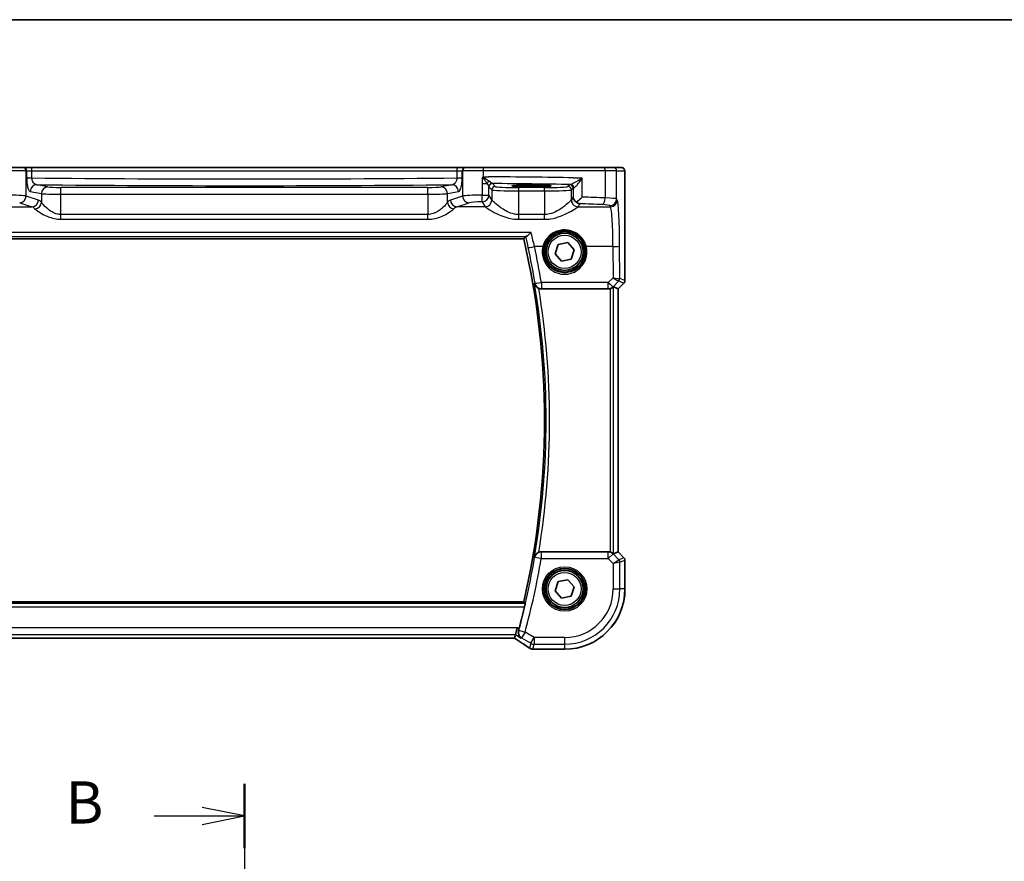
# Model space of a CAD drawing. Units: millimetres. Extents: x 22 to 3581, y 12 to 714.
# Drawn here: x 974 to 1120, y 590 to 714 of the extents above; entities that cross this region are included whole.
import ezdxf

# ---------------------------------------------------------------- set-up
doc = ezdxf.new("R2010")
doc.units = ezdxf.units.MM
doc.header["$LTSCALE"] = 1.5
for name, color, linetype, lineweight in [('Border (ISO)', 7, 'Continuous', 35), ('Section Line (ISO)', 7, 'Continuous', 25), ('Visible (ISO)', 7, 'Continuous', 35), ('Visible Narrow (ISO)', 7, 'Continuous', 25)]:
    doc.layers.add(name, color=color, linetype=linetype, lineweight=lineweight)
doc.styles.add('Note Text (TK)', font='MS PGothic.ttf')

# ---------------------------------------------------------------- blocks, each defined once
blk = doc.blocks.new('図面枠 tk図枠')
at = {"layer": 'Border (ISO)'}
blk.add_line((14.5, 289), (405.5, 289), dxfattribs=at)
blk = doc.blocks.new('2dTransSection1')
at = {"layer": 'Section Line (ISO)', "linetype": 'Continuous'}
for p, q in [((170.176, 242.973), (170.176, 147.853)), ((170.176, 241.067), (167.676, 241.567)), ((164.825, 241.067), (167.676, 241.067)), ((167.676, 241.067), (170.176, 241.067)), ((167.676, 240.567), (170.176, 241.067))]:
    blk.add_line(p, q, dxfattribs=at)
at = {"layer": 'Section Line (ISO)', "linetype": 'Continuous', "lineweight": 50}
blk.add_line((170.176, 242.973), (170.176, 239.162), dxfattribs=at)
at = {"layer": 'Section Line (ISO)', "insert": (159.565, 239.839), "char_height": 2.5, "attachment_point": 7, "style": 'Note Text (TK)'}
blk.add_mtext('B', dxfattribs=at)

msp = doc.modelspace()

# ---------------------------------------------------------------- linework, layer by layer
at = {"layer": 'Visible (ISO)'}
for p, q in [((971.9838, 692.5694), (974.582, 692.5694)), ((974.6503, 692.5694), (974.582, 692.5694)), ((975.827, 692.5694), (974.6503, 692.5694)), ((1039.0509, 692.5694), (975.827, 692.5694)), ((1040.2276, 692.5694), (1039.0509, 692.5694)), ((1040.2959, 692.5694), (1040.2276, 692.5694)), ((1040.2959, 692.5694), (1042.8942, 692.5694)), ((1042.8942, 692.5694), (1060.7432, 692.5694)), ((1060.7432, 692.5694), (1062.1549, 692.5694)), ((1063.3597, 692.5694), (1062.1549, 692.5694)), ((1063.8959, 691.0694), (1063.8959, 675.7944)), ((1049.339, 689.9735), (1050.739, 689.9735)), ((1050.739, 689.7423), (1049.339, 689.7423)), ((965.9945, 681.9802), (1048.8834, 681.9802)), ((1053.5245, 679.7819), (1053.9828, 681.1506)), ((1053.9828, 681.1506), (1055.3972, 681.4381)), ((1055.3972, 681.4381), (1056.3534, 680.3569)), ((1054.4807, 678.7007), (1053.5245, 679.7819)), ((1056.3534, 680.3569), (1055.8952, 678.9882)), ((1055.8952, 678.9882), (1054.4807, 678.7007)), ((1062.8949, 674.5877), (1062.1777, 674.8848)), ((1063.7495, 675.4408), (1062.8959, 674.5872)), ((1051.4739, 674.5694), (1061.4137, 674.5694)), ((1062.8949, 674.5877), (1062.8959, 674.5872)), ((1062.8959, 674.5872), (1062.8959, 635.5516)), ((1061.4137, 635.5694), (1051.4739, 635.5694)), ((1062.8949, 635.5511), (1062.1777, 635.2541)), ((1062.8949, 635.5511), (1062.8959, 635.5516)), ((1062.8959, 635.5516), (1063.7495, 634.698)), ((1063.8959, 634.3445), (1063.8959, 630.0694)), ((1053.5245, 629.7819), (1053.9828, 631.1506)), ((1053.9828, 631.1506), (1055.3972, 631.4381)), ((1055.3972, 631.4381), (1056.3534, 630.3569)), ((1054.4807, 628.7007), (1053.5245, 629.7819)), ((1056.3534, 630.3569), (1055.8952, 628.9882)), ((1048.8834, 628.1587), (965.9945, 628.1587)), ((1055.8952, 628.9882), (1054.4807, 628.7007)), ((1047.643, 623.3059), (1047.9196, 624.3045)), ((967.3856, 622.7697), (1047.4923, 622.7697)), ((1047.4947, 622.7708), (1047.643, 623.3059)), ((1054.939, 621.1124), (1050.449, 621.1124))]:
    msp.add_line(p, q, dxfattribs=at)
for centre, radius in [((1054.939, 680.0694), 3), ((1054.939, 680.0694), 2.75), ((1054.939, 630.0694), 3), ((1054.939, 630.0694), 2.75)]:
    msp.add_circle(centre, radius, dxfattribs=at)
for centre, radius, start, end in [((932.3279, 655.0694), 119.6219, 346.999169, 13.000831), ((1063.3959, 675.7944), 0.5, 315, 0), ((1063.3959, 634.3445), 0.5, 0, 45), ((1054.939, 630.0694), 8.957, 270, 0), ((932.3279, 655.0694), 119.8994, 345.057123, 346.660758)]:
    msp.add_arc(centre, radius, start, end, dxfattribs=at)
for centre, major_axis, ratio, start_param, end_param in [((1049.339, 689.8579), (2.2053, 0), 0.05240787, 1.57079633, 4.71238898), ((1050.739, 689.8579), (-2.2053, 0), 0.05240787, 1.57079633, 4.71238898), ((1057.1919, 688.1897), (-0.9702, 0.2683), 0.90320245, 0.29717233, 1.27826835), ((1061.6784, 674.3835), (0.4997, 0.501), 0.03700701, 0.01526811, 0.46415557), ((1061.4149, 675.5732), (-0.1517, -0.9924), 0.99610631, 0.151097, 0.41885805), ((1061.4149, 634.5656), (-0.1517, 0.9924), 0.99610631, 5.86432726, 6.13208831), ((1061.6784, 635.7553), (0.4997, -0.501), 0.03700701, 5.81902974, 6.2679172), ((1046.159, 623.5697), (1.3356, -0.7992), 0.0269092, 6.23824366, 6.29060354), ((1050.2599, 622.3464), (-0.0072, -1.2113), 0.90555231, 6.14720411, 6.19856665), ((1050.4491, 621.8718), (-0.1237, -0.7493), 0.99961157, 0.03914962, 0.16351121)]:
    msp.add_ellipse(centre, major_axis=major_axis, ratio=ratio, start_param=start_param, end_param=end_param, dxfattribs=at)
for points, knots in [([(1063.3597, 692.5694), (1063.4127, 692.5694), (1063.4665, 692.5608), (1063.5672, 692.5276), (1063.6154, 692.5026), (1063.7009, 692.4395), (1063.739, 692.4004), (1063.7845, 692.3362), (1063.7978, 692.314), (1063.8197, 692.2705), (1063.8286, 692.2491), (1063.8413, 692.2124), (1063.8459, 692.1969), (1063.855, 692.1607), (1063.8587, 692.1413), (1063.8647, 692.1036), (1063.8669, 692.0852), (1063.8747, 692.0103), (1063.8785, 691.9481), (1063.8867, 691.7759), (1063.8902, 691.6573), (1063.8944, 691.4278), (1063.8954, 691.3161), (1063.8959, 691.1599), (1063.8959, 691.1146), (1063.8959, 691.0694)], [0, 0, 0, 0, 0.015985803, 0.015985803, 0.031903453, 0.031903453, 0.047948713, 0.047948713, 0.055756379, 0.055756379, 0.06293238, 0.06293238, 0.068348422, 0.068348422, 0.076445201, 0.076445201, 0.085863355, 0.085863355, 0.11421676, 0.11421676, 0.153556101, 0.153556101, 0.186974085, 0.186974085, 0.200535449, 0.200535449, 0.200535449, 0.200535449]), ([(1042.7866, 691.1133), (1042.7789, 691.109), (1042.7717, 691.1039), (1042.7485, 691.0841), (1042.7336, 691.0649), (1042.7169, 691.0372), (1042.7167, 691.0369), (1042.7166, 691.0366)], [0, 0, 0, 0, 0.0026605241, 0.0026605241, 0.00913067524, 0.00913067524, 0.00919962589, 0.00919962589, 0.00919962589, 0.00919962589]), ([(1042.9308, 691.1935), (1042.9282, 691.192), (1042.9256, 691.1906), (1042.8776, 691.1638), (1042.8321, 691.1385), (1042.7866, 691.1133)], [-0.0009079933, -0.0009079933, -0.0009079933, -0.0009079933, 0, 0, 0.0156010495, 0.0156010495, 0.0156010495, 0.0156010495]), ([(1056.68, 687.428), (1056.682, 687.4294), (1056.6841, 687.4308), (1056.8018, 687.5129), (1056.9239, 687.6084), (1057.2153, 687.8544), (1057.3913, 688.0183), (1057.5551, 688.1869), (1057.5564, 688.1883), (1057.5578, 688.1897)], [-0.123556749, -0.123556749, -0.123556749, -0.123556749, -0.1226754, -0.1226754, -0.072442954, -0.072442954, 0, 0, 0.000601842, 0.000601842, 0.000601842, 0.000601842]), ([(1057.1919, 687.1935), (1057.1906, 687.1936), (1057.1893, 687.1938), (1057.0938, 687.2072), (1056.9982, 687.236), (1056.8289, 687.318), (1056.7527, 687.3666), (1056.68, 687.428)], [-0.1852776301, -0.1852776301, -0.1852776301, -0.1852776301, -0.1846868585, -0.1846868585, -0.1412212346, -0.1412212346, -0.1056505648, -0.1056505648, -0.1056505648, -0.1056505648]), ([(1049.9556, 682.9274), (1049.9544, 682.9261), (1049.9532, 682.9248), (1049.8115, 682.7763), (1049.6692, 682.6427), (1049.456, 682.4683), (1049.3759, 682.4109), (1049.2704, 682.3535), (1049.2363, 682.3399), (1049.209, 682.3357)], [-0.162473967, -0.162473967, -0.162473967, -0.162473967, -0.16192888, -0.16192888, -0.09826963, -0.09826963, -0.055083043, -0.055083043, -0.029622618, -0.029622618, -0.029622618, -0.029622618]), ([(1050.473, 675.3582), (1050.4733, 675.3568), (1050.4736, 675.3554), (1050.4934, 675.2643), (1050.5269, 675.1763), (1050.6195, 675.0133), (1050.6781, 674.937), (1050.8118, 674.8082), (1050.8841, 674.7536), (1051.008, 674.6831), (1051.0532, 674.6612), (1051.0997, 674.6423)], [-0.152007327, -0.152007327, -0.152007327, -0.152007327, -0.151490546, -0.151490546, -0.117600914, -0.117600914, -0.0850503, -0.0850503, -0.056822418, -0.056822418, -0.041753045, -0.041753045, -0.041753045, -0.041753045]), ([(1061.6784, 674.6052), (1061.6806, 674.6058), (1061.6828, 674.6064), (1061.7509, 674.6256), (1061.8186, 674.6514), (1061.9401, 674.7113), (1061.994, 674.7453), (1062.0667, 674.7978), (1062.0944, 674.8204), (1062.1169, 674.8398)], [0.2357215969, 0.2357215969, 0.2357215969, 0.2357215969, 0.2364140622, 0.2364140622, 0.2569296934, 0.2569296934, 0.2774453245, 0.2774453245, 0.2919165354, 0.2919165354, 0.2919165354, 0.2919165354]), ([(1051.0997, 635.4965), (1051.0532, 635.4776), (1051.008, 635.4558), (1050.8841, 635.3853), (1050.8118, 635.3307), (1050.6781, 635.2018), (1050.6195, 635.1255), (1050.5269, 634.9625), (1050.4934, 634.8746), (1050.4736, 634.7834), (1050.4733, 634.782), (1050.473, 634.7807)], [-0.111499066, -0.111499066, -0.111499066, -0.111499066, -0.096187793, -0.096187793, -0.067506782, -0.067506782, -0.034433647, -0.034433647, 0, 0, 0.000525076, 0.000525076, 0.000525076, 0.000525076]), ([(1051.0997, 635.4965), (1051.1228, 635.5058), (1051.1462, 635.5143), (1051.2682, 635.5534), (1051.3707, 635.5694), (1051.4739, 635.5694)], [0.1017504028, 0.1017504028, 0.1017504028, 0.1017504028, 0.1092217464, 0.1092217464, 0.1401866067, 0.1401866067, 0.1401866067, 0.1401866067]), ([(1062.1169, 635.299), (1062.0944, 635.3184), (1062.0667, 635.341), (1061.994, 635.3936), (1061.9401, 635.4275), (1061.8186, 635.4874), (1061.7509, 635.5133), (1061.6828, 635.5324), (1061.6806, 635.533), (1061.6784, 635.5337)], [0.025889813, 0.025889813, 0.025889813, 0.025889813, 0.0403610238, 0.0403610238, 0.060876655, 0.060876655, 0.0813922861, 0.0813922861, 0.0820847515, 0.0820847515, 0.0820847515, 0.0820847515]), ([(1049.0842, 627.906), (1049.0866, 627.9029), (1049.0867, 627.8897), (1049.0813, 627.8399), (1049.0752, 627.8007), (1049.0588, 627.7106), (1049.0475, 627.6536), (1049.0214, 627.5317), (1049.0068, 627.4672), (1048.9925, 627.4067)], [0.0020130801, 0.0020130801, 0.0020130801, 0.0020130801, 0.0188989296, 0.0188989296, 0.0377978593, 0.0377978593, 0.0569868215, 0.0569868215, 0.07555567, 0.07555567, 0.07555567, 0.07555567]), ([(1048.5052, 622.7885), (1048.504, 622.7893), (1048.5028, 622.7902), (1048.4193, 622.8472), (1048.3448, 622.9176), (1048.221, 623.0794), (1048.1702, 623.1707), (1048.0949, 623.3793), (1048.0714, 623.4987), (1048.0697, 623.7238), (1048.0821, 623.8252), (1048.1107, 623.9269)], [-0.000619143, -0.000619143, -0.000619143, -0.000619143, 0, 0, 0.043099921, 0.043099921, 0.084305173, 0.084305173, 0.127424865, 0.127424865, 0.160178915, 0.160178915, 0.160178915, 0.160178915]), ([(1047.4825, 622.7697), (1047.6622, 622.6559), (1047.8366, 622.5447), (1048.1769, 622.3262), (1048.3424, 622.2191), (1048.658, 622.013), (1048.8081, 621.9141), (1049.091, 621.7258), (1049.2238, 621.6364), (1049.4701, 621.4684), (1049.5836, 621.3898), (1049.6866, 621.3172)], [-1.175258965, -1.175258965, -1.175258965, -1.175258965, -1.068697062, -1.068697062, -0.95956163, -0.95956163, -0.850426198, -0.850426198, -0.741290767, -0.741290767, -0.632155335, -0.632155335, -0.632155335, -0.632155335]), ([(1050.104, 621.1471), (1050.0679, 621.1528), (1050.0345, 621.1601), (1049.9712, 621.1771), (1049.9414, 621.1868), (1049.8845, 621.2081), (1049.8574, 621.2198), (1049.8053, 621.2448), (1049.7804, 621.2581), (1049.7322, 621.2865), (1049.709, 621.3014), (1049.6866, 621.3172)], [0, 0, 0, 0, 0.0051702982, 0.0051702982, 0.0103405964, 0.0103405964, 0.0155108946, 0.0155108946, 0.0206811928, 0.0206811928, 0.025851491, 0.025851491, 0.025851491, 0.025851491]), ([(1050.3549, 621.1183), (1050.3434, 621.1197), (1050.3317, 621.1212), (1050.3076, 621.1241), (1050.2952, 621.1255), (1050.2698, 621.1284), (1050.2568, 621.1298), (1050.2301, 621.1327), (1050.2165, 621.1342), (1050.1887, 621.1371), (1050.1745, 621.1385), (1050.16, 621.14)], [-1.1739448933, -1.1739448933, -1.1739448933, -1.1739448933, -1.1565158241, -1.1565158241, -1.1390867549, -1.1390867549, -1.1216576858, -1.1216576858, -1.1042286166, -1.1042286166, -1.0867995474, -1.0867995474, -1.0867995474, -1.0867995474])]:
    msp.add_open_spline(points, degree=3, knots=knots, dxfattribs=at)
for points, degree in [([(1048.8837, 681.9805), (1049.0185, 682.15), (1049.1534, 682.32)], 2), ([(1049.209, 682.3357), (1049.1762, 682.3306), (1049.1577, 682.3253), (1049.1534, 682.32)], 3), ([(1051.4739, 674.5694), (1051.3457, 674.5694), (1051.2186, 674.5942), (1051.0997, 674.6423)], 3), ([(1048.8834, 628.1587), (1048.8834, 628.1587), (1048.8835, 628.1586), (1048.8837, 628.1584)], 3), ([(1049.0842, 627.906), (1048.9839, 628.0323), (1048.8837, 628.1584)], 2), ([(1048.1107, 623.9269), (1048.132, 624.0023), (1048.1529, 624.0789), (1048.1726, 624.1527)], 3)]:
    msp.add_open_spline(points, degree=degree, dxfattribs=at)
at = {"layer": 'Visible Narrow (ISO)'}
for p, q in [((975.065, 692.0694), (971.9471, 692.0694)), ((975.065, 692.0694), (975.1333, 692.0694)), ((975.065, 688.3462), (975.065, 692.0694)), ((975.1333, 692.0694), (975.9177, 692.0694)), ((975.1333, 692.0694), (975.1333, 691.1027)), ((975.1333, 691.0268), (975.9177, 691.0268)), ((975.9177, 692.0694), (1038.9602, 692.0694)), ((975.9177, 691.0268), (975.9177, 692.0694)), ((1038.9602, 692.0694), (1039.7446, 692.0694)), ((1038.9602, 692.0694), (1038.9602, 691.0268)), ((1038.9602, 691.0268), (1039.7446, 691.0268)), ((1039.7446, 692.0694), (1039.8129, 692.0694)), ((1039.7446, 691.1027), (1039.7446, 692.0694)), ((1042.9308, 692.0694), (1039.8129, 692.0694)), ((1039.8129, 692.0694), (1039.8129, 688.3462)), ((1042.7166, 691.0366), (1042.7166, 690.198)), ((1060.9602, 692.0694), (1042.9308, 692.0694)), ((1042.9308, 691.1935), (1042.9308, 692.0694)), ((1057.5578, 688.1897), (1057.5578, 691.0223)), ((1062.6542, 692.0694), (1060.9602, 692.0694)), ((1060.9602, 692.0694), (1060.9602, 688.0623)), ((1062.6542, 692.0694), (1063.859, 692.0694)), ((1062.6542, 687.9138), (1062.6542, 692.0694)), ((1063.8949, 691.0694), (1063.8959, 691.0694)), ((1063.8949, 691.0694), (1063.8949, 675.7945)), ((978.2924, 689.6968), (976.6423, 690.0195)), ((980.2243, 688.6205), (980.2243, 689.6191)), ((1034.6537, 689.6191), (980.2243, 689.6191)), ((1034.6537, 688.6205), (1034.6537, 689.6191)), ((1038.2356, 690.0195), (1036.5855, 689.6968)), ((1042.7166, 690.198), (1042.7166, 688.4759)), ((1042.7166, 690.198), (1043.4306, 690.198)), ((1043.7132, 688.4759), (1043.7132, 689.701)), ((1043.7198, 689.6893), (1044.1403, 689.2688)), ((1044.6396, 689.7681), (1044.2191, 690.1886)), ((1048.1348, 689.0949), (1048.1348, 689.5943)), ((1051.9431, 689.5943), (1048.1348, 689.5943)), ((1049.339, 689.7423), (1049.339, 689.9735)), ((1050.739, 689.7423), (1050.739, 689.9735)), ((1051.9431, 689.0949), (1051.9431, 689.5943)), ((1055.6939, 690.0237), (1055.4383, 689.7681)), ((1055.9376, 689.2688), (1056.1932, 689.5244)), ((1056.1932, 689.5244), (1056.1932, 688.1897)), ((976.8794, 687.7538), (975.065, 688.3462)), ((975.6764, 689.0209), (977.3265, 688.6981)), ((977.3265, 688.6981), (977.3265, 687.4137)), ((980.2243, 688.6205), (1034.6537, 688.6205)), ((980.2243, 685.6018), (980.2243, 688.6205)), ((1034.6537, 688.6205), (1034.6537, 685.6018)), ((1037.5514, 688.6981), (1039.2016, 689.0209)), ((1037.5514, 687.4137), (1037.5514, 688.6981)), ((1039.8129, 688.3462), (1037.9986, 687.7538)), ((1042.7166, 688.4759), (1043.7132, 688.4759)), ((1044.1403, 687.763), (1043.7132, 688.4759)), ((1044.1403, 689.2688), (1044.1403, 687.763)), ((1048.1348, 685.6018), (1048.1348, 689.0949)), ((1048.1348, 689.0949), (1051.9431, 689.0949)), ((1051.9431, 689.0949), (1051.9431, 685.6018)), ((1055.9376, 687.763), (1055.9376, 689.2688)), ((1056.1932, 688.1897), (1055.9376, 687.763)), ((971.7297, 686.7576), (975.9135, 686.7576)), ((974.0991, 687.35), (975.9135, 686.7576)), ((1038.9645, 686.7576), (1040.7789, 687.35)), ((1043.1483, 686.7576), (1038.9645, 686.7576)), ((1042.7146, 687.4797), (1043.1417, 686.7668)), ((1056.9297, 686.7576), (1061.7514, 686.7576)), ((1056.9363, 686.7668), (1057.1919, 687.1935)), ((1061.6556, 686.9176), (1061.7514, 686.7576)), ((1062.7501, 687.7538), (1062.6542, 687.9138)), ((980.2243, 684.8925), (980.2243, 685.6018)), ((1034.6537, 685.6018), (980.2243, 685.6018)), ((1034.6537, 684.8925), (1034.6537, 685.6018)), ((1051.9431, 685.6018), (1048.1348, 685.6018)), ((1048.1348, 684.8925), (1048.1348, 685.6018)), ((1051.9431, 684.8925), (1051.9431, 685.6018)), ((980.2243, 684.8925), (1034.6537, 684.8925)), ((1048.1348, 684.8925), (1051.9431, 684.8925)), ((1049.9556, 682.9274), (964.9223, 682.9274)), ((965.6689, 682.3357), (1049.209, 682.3357)), ((1048.8837, 681.9805), (965.9943, 681.9805)), ((1051.7095, 680.8488), (1050.4729, 680.8488)), ((1062.1087, 680.8488), (1058.1684, 680.8488)), ((1062.1087, 680.8488), (1062.1299, 676.2316)), ((1063.1295, 676.1115), (1063.1074, 680.936)), ((1051.4906, 675.5166), (1051.4906, 674.6076)), ((1061.4196, 675.5166), (1051.4906, 675.5166)), ((1062.1299, 676.2316), (1061.4196, 675.5166)), ((1061.4196, 674.6076), (1061.4196, 675.5166)), ((1062.1169, 674.8398), (1062.1257, 674.8977)), ((1062.1257, 674.8977), (1062.9807, 675.7582)), ((1062.1777, 635.2541), (1062.1777, 674.8848)), ((1063.7486, 675.4415), (1062.8949, 674.5877)), ((1062.9832, 675.7585), (1063.7486, 675.4415)), ((1063.8949, 675.7945), (1063.1295, 676.1115)), ((1063.7495, 675.4408), (1063.7486, 675.4415)), ((1063.8949, 675.7945), (1063.8959, 675.7944)), ((1051.4906, 674.6076), (1061.4196, 674.6076)), ((1061.4196, 674.6076), (1061.4137, 674.5694)), ((1061.6784, 674.6052), (1061.6784, 635.5337)), ((1062.8949, 674.5877), (1062.8949, 635.5511)), ((1061.4149, 635.5618), (1051.4773, 635.5618)), ((1051.4773, 635.5618), (1051.4773, 634.5656)), ((1061.4137, 635.5694), (1061.4149, 635.5618)), ((1061.4149, 634.5656), (1061.4149, 635.5618)), ((1062.8949, 635.5511), (1063.7486, 634.6974)), ((1051.4773, 634.5656), (1050.4931, 634.735)), ((1051.4773, 634.5656), (1061.4149, 634.5656)), ((1062.121, 635.2717), (1061.4149, 634.5656)), ((1061.4149, 634.5656), (1062.1515, 633.829)), ((1062.121, 635.2717), (1062.1169, 635.299)), ((1063.0039, 634.3889), (1062.121, 635.2717)), ((1062.1515, 633.829), (1063.0039, 634.3889)), ((1063.1501, 634.0358), (1062.1515, 633.829)), ((1063.7486, 634.6974), (1063.0039, 634.3889)), ((1063.1501, 634.0358), (1063.8949, 634.3443)), ((1063.1501, 630.0694), (1063.1501, 634.0358)), ((1063.7486, 634.6974), (1063.7495, 634.698)), ((1063.8959, 634.3445), (1063.8949, 634.3443)), ((1063.8949, 634.3443), (1063.8949, 630.0694)), ((1062.1515, 633.829), (1062.1515, 630.0694)), ((1062.1515, 630.0694), (1063.1501, 630.0694)), ((1063.8949, 630.0694), (1063.1501, 630.0694)), ((1063.8959, 630.0694), (1063.8949, 630.0694)), ((965.9943, 628.1584), (1048.8837, 628.1584)), ((1049.0842, 627.906), (965.7937, 627.906)), ((965.8855, 627.4067), (1048.9925, 627.4067)), ((1047.9196, 624.3045), (966.9584, 624.3045)), ((1048.1726, 624.1527), (1047.9196, 624.3045)), ((1048.1155, 623.9288), (1049.0799, 623.6694)), ((967.235, 623.3059), (1047.643, 623.3059)), ((1047.4947, 622.7708), (967.3832, 622.7708)), ((1047.643, 623.3059), (1048.5052, 622.7885)), ((1049.0799, 623.6694), (1048.5661, 622.8131)), ((1048.5661, 622.8131), (1049.9203, 622.0006)), ((1050.4341, 622.8569), (1049.0799, 623.6694)), ((1049.9203, 622.0006), (1050.4341, 622.8569)), ((1050.4341, 622.8569), (1050.4341, 621.8583)), ((1054.939, 622.8569), (1050.4341, 622.8569)), ((1054.939, 622.8569), (1054.939, 621.8583)), ((1049.9203, 622.0006), (1049.7247, 621.2944)), ((1050.2344, 621.1373), (1050.4341, 621.8583)), ((1050.4341, 621.8583), (1054.939, 621.8583)), ((1054.939, 621.1135), (1050.4479, 621.1135)), ((1054.939, 621.8583), (1054.939, 621.1135)), ((1054.939, 621.1124), (1054.939, 621.1135))]:
    msp.add_line(p, q, dxfattribs=at)
for centre, radius in [((1054.939, 680.0694), 2.45), ((1054.939, 630.0694), 3.2979), ((1054.939, 630.0694), 3.098), ((1054.939, 630.0694), 2.45)]:
    msp.add_circle(centre, radius, dxfattribs=at)
for centre, radius, start, end in [((932.3279, 655.0694), 119.6221, 346.999064, 13.000936), ((932.3279, 655.0694), 119.8745, 350.255782, 9.744218), ((932.3279, 655.0694), 120.3738, 350.642097, 9.357903), ((932.3279, 655.0694), 119.9021, 344.946729, 350.235891), ((932.3279, 655.0694), 120.9007, 344.946729, 350.235891), ((1054.939, 630.0694), 8.9559, 270, 0), ((1054.939, 630.0694), 7.2125, 270, 0), ((1054.939, 630.0694), 8.2111, 270, 0)]:
    msp.add_arc(centre, radius, start, end, dxfattribs=at)
for centre, major_axis, ratio, start_param, end_param in [((974.582, 692.0694), (0, 0.5), 0.96592583, 4.71238898, 6.28318531), ((974.6503, 692.0694), (0, 0.5), 0.96592583, 4.71238898, 6.28318531), ((975.827, 692.0694), (0, 0.5), 0.18147906, 4.71238898, 6.28318531), ((1039.0509, 692.0694), (0, 0.5), 0.18147906, 0, 1.57079633), ((1040.2276, 692.0694), (0, 0.5), 0.96592583, 0, 1.57079633), ((1040.2959, 692.0694), (0, 0.5), 0.96592583, 0, 1.57079633), ((1042.8942, 692.0694), (0, 0.5), 0.07337792, 4.71238898, 6.28318531), ((1060.7432, 692.0694), (0, 0.5), 0.43396547, 4.71238898, 6.28318531), ((1062.1549, 692.0694), (0, 0.5), 0.99862953, 4.71238898, 6.28318531), ((1063.3597, 692.0694), (0, 0.5), 0.99862953, 4.71238898, 6.28318531), ((976.0992, 691.1299), (-1, 0), 0.10481556, 0.26179939, 1.38830605), ((1007.439, 700.0299), (-173.6907, 0), 0.05270951, 1.38830605, 1.7532866), ((1038.7787, 691.1299), (-1, 0), 0.10481556, 1.7532866, 2.87979327), ((1039.262, 688.6324), (-50, 0), 0.05135962, 4.36541077, 4.62417098), ((976.6423, 689.0209), (0.192, 0.9814), 0.96469056, 0.20003588, 1.75728625), ((1007.439, 699.0313), (174.6907, 0), 0.05240778, 4.53517035, 4.88960761), ((978.2924, 688.6981), (0.192, 0.9814), 0.96469056, 0.20003588, 1.75728625), ((980.2243, 689.7239), (-2, 0), 0.05240778, 0.26179939, 1.57079633), ((1034.6537, 689.7239), (-2, 0), 0.05240778, 1.57079633, 2.87979327), ((1036.5855, 688.6981), (-0.192, 0.9814), 0.96469056, 4.52589906, 6.08314943), ((1038.2356, 689.0209), (-0.192, 0.9814), 0.96469056, 4.52589906, 6.08314943), ((1043.7886, 690.198), (0.3639, 0.3429), 0.57529316, 1.15234047, 2.11899635), ((1044.2126, 689.701), (-0.4661, -0.181), 0.98968137, 4.35382282, 5.90927744), ((1044.2191, 689.6893), (0.3536, 0.3536), 0.99726469, 0.78676769, 2.35482496), ((1044.6396, 689.2688), (0.3536, 0.3536), 0.99726469, 0.78676769, 2.35482496), ((1039.262, 687.6338), (49, 0), 0.05240778, 1.22619159, 1.46945672), ((1048.1348, 689.7777), (-3.5, 0), 0.05240778, 0.05235988, 1.57079633), ((1051.9431, 689.7777), (-3.5, 0), 0.05240778, 1.57079633, 3.08923278), ((1055.4383, 689.2688), (-0.3536, 0.3536), 0.99726469, 3.92836034, 5.49641762), ((1057.1919, 690.0196), (-1.5, 0), 0.05240778, 5.87456633, 6.23082543), ((1055.6939, 689.5244), (-0.3536, 0.3536), 0.99726469, 3.92836034, 5.49641762), ((1055.8154, 689.5515), (-0.0601, 0.4964), 0.91661101, 4.60189712, 6.15189666), ((1057.1919, 689.5203), (1, 0), 0.07861167, 2.73297367, 3.08923278), ((972.1672, 688.3009), (-3, 0), 0.05832578, 3.40339204, 4.71434136), ((974.0991, 688.3462), (-0.3104, -0.9506), 0.9624951, 0.32705272, 1.87528957), ((980.2243, 688.7253), (3, 0), 0.03493852, 3.40339204, 4.71238898), ((1034.6537, 688.7253), (3, 0), 0.03493852, 4.71238898, 6.02138592), ((1042.7107, 688.3009), (-3, 0), 0.05832578, 4.7104366, 6.02138592), ((1040.7789, 688.3462), (0.3104, -0.9506), 0.9624951, 4.40789574, 5.95613258), ((1042.7146, 688.4759), (-0.0002, -1), 0.00195237, 0.08726663, 1.57079666), ((1042.7146, 688.4759), (0.8579, 0.5139), 0.9948398, 4.1749656, 5.74120053), ((1048.1348, 689.2784), (4, 0), 0.04585681, 3.19395253, 4.71238898), ((1051.9431, 689.2784), (4, 0), 0.04585681, 4.71238898, 6.23082543), ((1039.262, 684.2), (-50, 0), 0.08573889, 4.26349932, 4.33777143), ((1060.5263, 688.0623), (-0.0421, -0.9991), 0.43365302, 0.09687511, 1.58906934), ((1059.6583, 687.9046), (-3, 0), 0.05832578, 3.19395253, 4.26349932), ((975.9135, 687.7538), (-0.3104, -0.9506), 0.9624951, 0.32705272, 1.87528957), ((975.7383, 680.2823), (0, -6.5), 0.30917215, 2.82676642, 3.05432619), ((976.3606, 687.4137), (-0.7722, -0.6354), 0.92141466, 0.9221088, 2.41267544), ((976.7042, 680.2823), (0, 7.5), 0.26794919, 5.96835907, 6.19591884), ((1038.1737, 680.2823), (0, -7.5), 0.26794919, 3.22885912, 3.45641889), ((1038.5174, 687.4137), (0.7722, -0.6354), 0.92141466, 3.87050986, 5.36107651), ((1038.9645, 687.7538), (0.3104, -0.9506), 0.9624951, 4.40789574, 5.95613258), ((1039.1396, 680.2823), (0, 6.5), 0.30917215, 0.08726646, 0.31482623), ((1042.7107, 687.3047), (2, 0), 0.08748866, 1.56884395, 2.87979327), ((1043.1417, 687.763), (-0.8579, -0.5139), 0.9948398, 1.03337295, 2.59960788), ((1048.1348, 686.7896), (5, 0), 0.08748866, 3.19395253, 3.21497046), ((1043.1483, 687.7538), (-0.7656, -0.6433), 0.99353428, 0.87520015, 2.43960687), ((1048.1348, 687.7858), (-4, 0), 0.10936083, 0.05235988, 0.0733778), ((1051.9431, 687.7858), (-4, 0), 0.10936083, 3.06821485, 3.08923278), ((1056.9297, 687.7538), (0.7656, -0.6433), 0.99353428, 3.84357844, 5.40798516), ((1056.9363, 687.763), (0.8579, -0.5139), 0.9948398, 3.68357743, 5.24981236), ((1051.9431, 686.7896), (5, 0), 0.08748866, 6.2098075, 6.23082543), ((1039.262, 683.2038), (49, 0), 0.08748866, 1.12190666, 1.19617878), ((1059.6583, 686.9084), (2, 0), 0.08748866, 0.05235988, 1.12190666), ((1061.6556, 687.9138), (-0.8579, -0.5139), 0.9948398, 1.03337295, 2.59960788), ((1061.7514, 687.7538), (-0.8579, -0.5139), 0.9948398, 1.03337295, 2.59960788), ((1061.7172, 680.2823), (0, -6.5), 0.06047051, 1.65806279, 3.05432619), ((1062.7158, 680.2823), (0, 7.5), 0.05240778, 4.79965544, 6.19591884), ((1050.4729, 680.936), (-0.9778, -0.2095), 0.08523601, 0.0525513, 1.55253694), ((932.3279, 655.5363), (0, 120.8274), 0.99998949, 4.87851486, 4.9234459), ((1054.939, 680.0621), (0, -3.3239), 0.99999533, 4.47344601, 8.09292461), ((1051.7095, 680.8663), (0.1943, -0.0473), 0.08469758, 4.733018, 6.24815279), ((1058.1684, 680.8663), (-0.1943, -0.0473), 0.08469758, 0.03503252, 1.5501673), ((1062.1087, 680.936), (1, 0.0046), 0.08715483, 4.71198937, 6.23062524), ((1051.4906, 675.6038), (-0.9862, -0.1654), 0.08596481, 0.0525546, 1.55638366), ((1051.4906, 675.6038), (-0.9168, 0.3993), 0.99547777, 0.58348439, 1.97989574), ((1061.4196, 675.6038), (0.7094, -0.7048), 0.06194553, 4.77385531, 6.23072459), ((1061.4196, 675.6038), (-0.9885, 0.1511), 0.99610631, 1.72189332, 2.50601045), ((1062.1299, 676.3188), (1.0008, -0.203), 0.08365601, 4.72935977, 6.18622904), ((1062.1299, 676.3188), (0.8554, -0.5577), 0.07157457, 4.75902233, 6.21589161), ((1062.6276, 676.1113), (-0.1666, 0.4714), 0.99269387, 3.59023944, 4.36968335), ((1062.4862, 675.2563), (0.4974, 0.502), 0.03731914, 0.01525484, 0.07702144), ((1062.6302, 676.1115), (0.1913, 0.4619), 0.99839497, 4.3202575, 5.10452046), ((1062.1332, 675.6093), (0.9977, 0.5032), 0.00505083, 6.16633995, 6.22810655), ((1063.3955, 675.7945), (-0.1913, -0.4619), 0.99839497, 1.17866484, 1.96292781), ((1051.4773, 634.5656), (-0.9167, -0.3995), 0.99547707, 4.30311134, 5.69975194), ((1061.4149, 634.5656), (0.9885, 0.1511), 0.99610631, 0.6355822, 1.41969933), ((1062.6508, 634.0358), (-0.1913, 0.4619), 0.99839497, 4.3202575, 5.10452046), ((1063.3955, 634.3443), (0.1913, -0.4619), 0.99839497, 1.17866484, 1.96292781), ((1049.0799, 623.6694), (0.3745, -0.9272), 0.99785131, 4.06686999, 5.35790797), ((1044.7338, 624.1083), (5.7979, -3.4883), 0.04490659, 0.5615573, 1.10358946), ((1050.4341, 622.8569), (0.9637, -0.2669), 0.99852463, 4.44255881, 4.98221915), ((1050.2205, 621.888), (-0.1165, -0.7409), 0.88033036, 0, 0.1121247), ((1050.2344, 621.8863), (-0.0744, -0.7463), 0.88419139, 0, 0.11227422), ((1045.1448, 620.9971), (-5.75, 0), 0.05240778, 3.53844409, 3.62558943), ((1050.4479, 621.8625), (-0.0931, -0.7442), 0.92120708, 0, 0.13492361)]:
    msp.add_ellipse(centre, major_axis=major_axis, ratio=ratio, start_param=start_param, end_param=end_param, dxfattribs=at)
for points, knots in [([(975.1333, 691.1027), (975.1333, 691.0982), (975.1333, 691.0937), (975.1333, 691.0848), (975.1333, 691.0805), (975.1333, 691.0708), (975.1333, 691.0655), (975.1333, 691.0561), (975.1333, 691.0521), (975.1333, 691.0448), (975.1333, 691.0417), (975.1333, 691.0365), (975.1333, 691.0345), (975.1333, 691.0306), (975.1333, 691.0287), (975.1333, 691.0268)], [-0.00759468135, -0.00759468135, -0.00759468135, -0.00759468135, -0.00624126297, -0.00624126297, -0.00493574556, -0.00493574556, -0.00334387342, -0.00334387342, -0.00211935639, -0.00211935639, -0.00117742022, -0.00117742022, -0.00056775111, -0.00056775111, 0, 0, 0, 0]), ([(975.1333, 691.0268), (975.1333, 690.9089), (975.1363, 690.7911), (975.1517, 690.4905), (975.1686, 690.3113), (975.222, 689.93), (975.2629, 689.7372), (975.3732, 689.3681), (975.4474, 689.214), (975.575, 689.0645), (975.6256, 689.0308), (975.6764, 689.0209)], [0, 0, 0, 0, 0.035353109, 0.035353109, 0.091918084, 0.091918084, 0.165452551, 0.165452551, 0.261047358, 0.261047358, 0.320036799, 0.320036799, 0.320036799, 0.320036799]), ([(976.6423, 690.0195), (976.5758, 690.0249), (976.5094, 690.0421), (976.3411, 690.1178), (976.2426, 690.1955), (976.0953, 690.3809), (976.0404, 690.4776), (975.9679, 690.6687), (975.9446, 690.7584), (975.9228, 690.9089), (975.9183, 690.9679), (975.9177, 691.0268)], [-0.320036799, -0.320036799, -0.320036799, -0.320036799, -0.261047358, -0.261047358, -0.165452551, -0.165452551, -0.091918084, -0.091918084, -0.035353109, -0.035353109, 0, 0, 0, 0]), ([(1038.9602, 691.0268), (1038.9586, 690.8618), (1038.9251, 690.6973), (1038.808, 690.4134), (1038.7257, 690.2937), (1038.5578, 690.1365), (1038.4774, 690.0862), (1038.3421, 690.0357), (1038.2889, 690.0238), (1038.2356, 690.0195)], [-0.320036983, -0.320036983, -0.320036983, -0.320036983, -0.221060446, -0.221060446, -0.122811359, -0.122811359, -0.047235138, -0.047235138, 0, 0, 0, 0]), ([(1039.2016, 689.0209), (1039.2423, 689.0289), (1039.2827, 689.052), (1039.3855, 689.1514), (1039.4463, 689.2511), (1039.5727, 689.5634), (1039.6341, 689.8019), (1039.7205, 690.3683), (1039.7446, 690.6969), (1039.7446, 691.0268)], [0, 0, 0, 0, 0.047235138, 0.047235138, 0.122811359, 0.122811359, 0.221060446, 0.221060446, 0.320036983, 0.320036983, 0.320036983, 0.320036983]), ([(1039.7446, 691.0268), (1039.7446, 691.0283), (1039.7446, 691.0299), (1039.7446, 691.033), (1039.7446, 691.0346), (1039.7446, 691.0386), (1039.7446, 691.0411), (1039.7446, 691.0468), (1039.7446, 691.0501), (1039.7446, 691.0575), (1039.7446, 691.0618), (1039.7446, 691.0714), (1039.7446, 691.0769), (1039.7446, 691.0892), (1039.7446, 691.096), (1039.7446, 691.1027)], [-0.00754178039, -0.00754178039, -0.00754178039, -0.00754178039, -0.00707192035, -0.00707192035, -0.0066070603, -0.0066070603, -0.00585928423, -0.00585928423, -0.00488717534, -0.00488717534, -0.00362343379, -0.00362343379, -0.00198056976, -0.00198056976, 0.00005290096, 0.00005290096, 0.00005290096, 0.00005290096]), ([(1042.7166, 691.0366), (1042.7238, 691.0434), (1042.7313, 691.0498), (1042.7389, 691.0553), (1042.7836, 691.0873), (1042.8355, 691.0571), (1042.9453, 690.9355), (1043.0064, 690.8424), (1043.1037, 690.7002), (1043.1393, 690.6472), (1043.266, 690.4565), (1043.3529, 690.3218), (1043.4306, 690.198)], [-0.003822379, -0.003822379, -0.003822379, -0.003822379, 0, 0, 0, 0.022288646, 0.022288646, 0.061963778, 0.061963778, 0.085599364, 0.085599364, 0.147973829, 0.147973829, 0.147973829, 0.147973829]), ([(1043.7563, 690.5287), (1043.6371, 690.6114), (1043.5054, 690.7013), (1043.3146, 690.8288), (1043.2611, 690.8642), (1043.1152, 690.9592), (1043.0239, 691.0214), (1042.8796, 691.093), (1042.8338, 691.1128), (1042.7866, 691.1133)], [-0.147973829, -0.147973829, -0.147973829, -0.147973829, -0.085599364, -0.085599364, -0.061963778, -0.061963778, -0.022288646, -0.022288646, -0.007339007, -0.007339007, -0.007339007, -0.007339007]), ([(1057.5578, 691.0223), (1057.3589, 690.8837), (1057.1477, 690.7445), (1056.7737, 690.5127), (1056.6115, 690.4169), (1056.3354, 690.2651), (1056.2199, 690.2054), (1056.0365, 690.1206), (1055.9652, 690.0914), (1055.8705, 690.0609), (1055.8395, 690.0535), (1055.8154, 690.0508)], [-0.000765078, -0.000765078, -0.000765078, -0.000765078, 0.089831533, 0.089831533, 0.15825108, 0.15825108, 0.211230731, 0.211230731, 0.251984309, 0.251984309, 0.277455296, 0.277455296, 0.277455296, 0.277455296]), ([(1056.2648, 691.0474), (1056.3259, 691.0462), (1056.387, 691.0451), (1056.8196, 691.037), (1057.1895, 691.0298), (1057.5578, 691.0223)], [0.3469782059, 0.3469782059, 0.3469782059, 0.3469782059, 0.350876956, 0.350876956, 0.3746175515, 0.3746175515, 0.3746175515, 0.3746175515]), ([(1056.2742, 689.5515), (1056.2967, 689.5556), (1056.3237, 689.5668), (1056.4031, 689.613), (1056.46, 689.6572), (1056.6023, 689.7856), (1056.6893, 689.8759), (1056.8934, 690.1058), (1057.0107, 690.2507), (1057.2764, 690.6016), (1057.4231, 690.8124), (1057.5578, 691.0223)], [-0.277455296, -0.277455296, -0.277455296, -0.277455296, -0.251984309, -0.251984309, -0.211230731, -0.211230731, -0.15825108, -0.15825108, -0.089831533, -0.089831533, 0.000765078, 0.000765078, 0.000765078, 0.000765078]), ([(1063.859, 692.0694), (1063.8655, 692.0694), (1063.8713, 692.0218), (1063.8818, 691.8635), (1063.8863, 691.7518), (1063.8921, 691.5144), (1063.8937, 691.3933), (1063.8948, 691.2051), (1063.8949, 691.135), (1063.8949, 691.0694)], [-1, -1, -1, -1, -0.70249042, -0.70249042, -0.409663684, -0.409663684, -0.157562955, -0.157562955, 0, 0, 0, 0]), ([(1043.4306, 690.198), (1043.5099, 690.0719), (1043.5798, 689.9566), (1043.6766, 689.7859), (1043.7067, 689.7262), (1043.7132, 689.701)], [0, 0, 0, 0, 0.063569843, 0.063569843, 0.120216634, 0.120216634, 0.120216634, 0.120216634]), ([(1043.7132, 689.701), (1043.7143, 689.6982), (1043.7154, 689.6958), (1043.7176, 689.6919), (1043.7187, 689.6904), (1043.7198, 689.6893)], [0, 0, 0, 0, 0.0062718017, 0.0062718017, 0.0125436034, 0.0125436034, 0.0125436034, 0.0125436034]), ([(1044.2084, 690.1964), (1044.1924, 690.2133), (1044.1414, 690.2532), (1043.9864, 690.3673), (1043.8777, 690.4443), (1043.7563, 690.5287)], [-0.120216634, -0.120216634, -0.120216634, -0.120216634, -0.063569843, -0.063569843, 0, 0, 0, 0]), ([(1044.2191, 690.1886), (1044.2173, 690.1893), (1044.2155, 690.1904), (1044.212, 690.193), (1044.2102, 690.1946), (1044.2084, 690.1964)], [-0.0125436034, -0.0125436034, -0.0125436034, -0.0125436034, -0.0062718017, -0.0062718017, 0, 0, 0, 0]), ([(980.2243, 685.6018), (980.0436, 685.6018), (979.863, 685.6239), (979.4076, 685.731), (979.1419, 685.8449), (978.5839, 686.1582), (978.3055, 686.3718), (977.7225, 686.8906), (977.4619, 687.1942), (977.3265, 687.4137)], [-0.557676873, -0.557676873, -0.557676873, -0.557676873, -0.485395976, -0.485395976, -0.369746542, -0.369746542, -0.219402277, -0.219402277, 0, 0, 0, 0]), ([(1037.5514, 687.4137), (1037.4844, 687.305), (1037.3861, 687.176), (1037.0647, 686.8114), (1036.8029, 686.5573), (1036.0883, 686.0138), (1035.593, 685.73), (1034.9163, 685.6133), (1034.785, 685.6018), (1034.6537, 685.6018)], [-0.557682457, -0.557682457, -0.557682457, -0.557682457, -0.44903603, -0.44903603, -0.275201745, -0.275201745, -0.052545928, -0.052545928, 0, 0, 0, 0]), ([(1043.1483, 686.7576), (1043.2099, 686.6941), (1043.4859, 686.5038), (1044.2567, 686.0502), (1044.6999, 685.808), (1045.5676, 685.4236), (1045.9527, 685.2744), (1046.7058, 685.0569), (1047.0632, 684.9791), (1047.6638, 684.9071), (1047.8994, 684.8925), (1048.1348, 684.8925)], [-0.783620727, -0.783620727, -0.783620727, -0.783620727, -0.530718624, -0.530718624, -0.323593014, -0.323593014, -0.183660797, -0.183660797, -0.070638768, -0.070638768, 0, 0, 0, 0]), ([(1048.1348, 685.6018), (1047.9465, 685.6018), (1047.758, 685.6186), (1047.2776, 685.7017), (1046.9916, 685.7914), (1046.3891, 686.0425), (1046.0811, 686.2146), (1045.3868, 686.6581), (1045.0323, 686.9376), (1044.4157, 687.4609), (1044.1948, 687.6805), (1044.1456, 687.7538)], [0, 0, 0, 0, 0.070638768, 0.070638768, 0.183660797, 0.183660797, 0.323593014, 0.323593014, 0.530718624, 0.530718624, 0.783620727, 0.783620727, 0.783620727, 0.783620727]), ([(1055.9323, 687.7538), (1055.9102, 687.7208), (1055.8536, 687.659), (1055.6276, 687.4377), (1055.4116, 687.2416), (1054.793, 686.7393), (1054.3571, 686.4157), (1053.4914, 685.9469), (1053.0955, 685.7785), (1052.4356, 685.6308), (1052.1895, 685.6018), (1051.9431, 685.6018)], [-0.783625414, -0.783625414, -0.783625414, -0.783625414, -0.669732353, -0.669732353, -0.487503456, -0.487503456, -0.255568315, -0.255568315, -0.092382554, -0.092382554, 0, 0, 0, 0]), ([(1051.9431, 684.8925), (1052.2511, 684.8925), (1052.5587, 684.9176), (1053.3836, 685.0456), (1053.8785, 685.1916), (1054.9606, 685.5979), (1055.5055, 685.8784), (1056.2787, 686.3137), (1056.5487, 686.4836), (1056.8312, 686.6755), (1056.9019, 686.729), (1056.9297, 686.7576)], [0, 0, 0, 0, 0.092382554, 0.092382554, 0.255568315, 0.255568315, 0.487503456, 0.487503456, 0.669732353, 0.669732353, 0.783625414, 0.783625414, 0.783625414, 0.783625414]), ([(976.3606, 686.4628), (976.5412, 686.2727), (976.8886, 686.0095), (977.666, 685.5598), (978.0371, 685.3748), (978.7811, 685.1032), (979.1354, 685.0045), (979.7425, 684.9117), (979.9834, 684.8925), (980.2243, 684.8925)], [0, 0, 0, 0, 0.219402277, 0.219402277, 0.369746542, 0.369746542, 0.485395976, 0.485395976, 0.557676873, 0.557676873, 0.557676873, 0.557676873]), ([(1034.6537, 684.8925), (1034.8288, 684.8925), (1035.0039, 684.9025), (1035.9062, 685.0036), (1036.5665, 685.2496), (1037.5193, 685.7207), (1037.8684, 685.9409), (1038.297, 686.2569), (1038.4279, 686.3687), (1038.5174, 686.4628)], [0, 0, 0, 0, 0.052545928, 0.052545928, 0.275201745, 0.275201745, 0.44903603, 0.44903603, 0.557682457, 0.557682457, 0.557682457, 0.557682457]), ([(1050.4729, 680.8488), (1050.3105, 681.5055), (1050.1488, 682.1536), (1049.9826, 682.8191), (1049.9691, 682.8734), (1049.9556, 682.9274)], [-1.162741334, -1.162741334, -1.162741334, -1.162741334, -0.929409477, -0.929409477, -0.908562442, -0.908562442, -0.908562442, -0.908562442]), ([(1058.1684, 680.8488), (1058.1069, 681.0936), (1058.0165, 681.3303), (1057.6133, 682.1033), (1057.1702, 682.5633), (1056.1587, 683.1478), (1055.6102, 683.3081), (1054.4867, 683.3451), (1053.9205, 683.2184), (1053.0511, 682.7843), (1052.715, 682.5271), (1052.2248, 681.9793), (1052.0465, 681.7098), (1051.8266, 681.2358), (1051.7588, 681.0449), (1051.7095, 680.8488)], [-0.902484885, -0.902484885, -0.902484885, -0.902484885, -0.824286836, -0.824286836, -0.630381694, -0.630381694, -0.462416441, -0.462416441, -0.293080843, -0.293080843, -0.16282269, -0.16282269, -0.062624112, -0.062624112, 0, 0, 0, 0]), ([(1051.9036, 680.8184), (1051.9498, 681.0083), (1052.0135, 681.1933), (1052.2201, 681.6526), (1052.3875, 681.9139), (1052.8481, 682.4449), (1053.164, 682.6943), (1053.9812, 683.1155), (1054.5136, 683.2385), (1055.5702, 683.2025), (1056.0859, 683.047), (1057.0367, 682.48), (1057.453, 682.034), (1057.8317, 681.2849), (1057.9166, 681.0556), (1057.9743, 680.8184)], [0, 0, 0, 0, 0.062624112, 0.062624112, 0.16282269, 0.16282269, 0.293080843, 0.293080843, 0.462416441, 0.462416441, 0.630381694, 0.630381694, 0.824286836, 0.824286836, 0.902484885, 0.902484885, 0.902484885, 0.902484885]), ([(1057.9743, 680.8184), (1058.082, 680.3758), (1058.0914, 679.9095), (1057.8791, 678.8551), (1057.5708, 678.2859), (1056.7736, 677.5025), (1056.334, 677.2404), (1055.561, 677.0024), (1055.25, 676.9556), (1054.939, 676.9556), (1054.6279, 676.9556), (1054.3169, 677.0024), (1053.544, 677.2404), (1053.1044, 677.5025), (1052.3071, 678.2859), (1051.9988, 678.8551), (1051.7865, 679.9095), (1051.7959, 680.3758), (1051.9036, 680.8184)], [-1.8097393, -1.8097393, -1.8097393, -1.8097393, -1.37231254, -1.37231254, -0.77678852, -0.77678852, -0.29876482, -0.29876482, 0, 0, 0, 0.29876482, 0.29876482, 0.77678852, 0.77678852, 1.37231254, 1.37231254, 1.8097393, 1.8097393, 1.8097393, 1.8097393]), ([(1050.5064, 675.4342), (1050.5026, 675.4254), (1050.4987, 675.4166), (1050.4948, 675.4078), (1050.4936, 675.405), (1050.4923, 675.4022), (1050.4911, 675.3993)], [-1.072636223262, -1.072636223262, -1.072636223262, -1.072636223262, -1.072457326973, -1.072457326973, -1.072457326973, -1.072400182384, -1.072400182384, -1.072400182384, -1.072400182384]), ([(1051.4739, 674.5694), (1051.4756, 674.5733), (1051.4773, 674.5771), (1051.479, 674.581), (1051.4828, 674.5898), (1051.4867, 674.5987), (1051.4906, 674.6076)], [1.072379709334, 1.072379709334, 1.072379709334, 1.072379709334, 1.072457326973, 1.072457326973, 1.072457326973, 1.072636223262, 1.072636223262, 1.072636223262, 1.072636223262]), ([(1050.4911, 634.7395), (1050.4906, 634.7407), (1050.4901, 634.7419), (1050.4895, 634.743), (1050.484, 634.7556), (1050.4785, 634.7681), (1050.473, 634.7807)], [-1.072400182384, -1.072400182384, -1.072400182384, -1.072400182384, -1.07237636669, -1.07237636669, -1.07237636669, -1.072121562977, -1.072121562977, -1.072121562977, -1.072121562977]), ([(1050.1777, 621.1403), (1050.1619, 621.1416), (1050.1465, 621.1433), (1050.1163, 621.1472), (1050.1015, 621.1495), (1050.087, 621.1521), (1050.0457, 621.1595), (1050.0065, 621.1692), (1049.9252, 621.1944), (1049.8837, 621.2105), (1049.8025, 621.2482), (1049.763, 621.2699), (1049.7247, 621.2944)], [0, 0, 0, 0, 0.0024796602, 0.0024796602, 0.0049593203, 0.0049593203, 0.0049593203, 0.0120164684, 0.0120164684, 0.020085336, 0.020085336, 0.0282949973, 0.0282949973, 0.0282949973, 0.0282949973])]:
    msp.add_open_spline(points, degree=3, knots=knots, dxfattribs=at)
for points in [[(1042.9308, 691.1935), (1043.1764, 691.1926), (1043.4219, 691.1915), (1043.6671, 691.1904)], [(1049.1534, 682.32), (1049.2656, 681.8008), (1049.3813, 681.2641), (1049.4974, 680.7224)], [(1049.4974, 680.7224), (1049.8733, 678.9675), (1050.2097, 677.2042), (1050.5064, 675.4342)], [(1050.473, 675.3582), (1050.479, 675.3719), (1050.4851, 675.3856), (1050.4911, 675.3993)], [(1051.4773, 635.5618), (1051.4762, 635.5643), (1051.475, 635.5669), (1051.4739, 635.5694)], [(1050.4911, 634.7395), (1050.4918, 634.738), (1050.4924, 634.7365), (1050.4931, 634.735)], [(1048.1107, 623.9269), (1048.1113, 623.9271), (1048.1118, 623.9273), (1048.1123, 623.9275)], [(1048.1155, 623.9288), (1048.1144, 623.9284), (1048.1134, 623.928), (1048.1123, 623.9275)], [(1048.5052, 622.7885), (1048.5255, 622.7967), (1048.5458, 622.8049), (1048.5661, 622.8131)], [(1049.7247, 621.2944), (1049.7114, 621.3011), (1049.6987, 621.3087), (1049.6866, 621.3172)], [(1050.2344, 621.1373), (1050.2156, 621.1378), (1050.1967, 621.1388), (1050.1777, 621.1403)], [(1050.449, 621.1125), (1050.4487, 621.1125), (1050.4483, 621.1128), (1050.4479, 621.1135)]]:
    msp.add_open_spline(points, degree=3, dxfattribs=at)

# ---------------------------------------------------------------- block references
at = {"xscale": 2.5, "yscale": 2.5, "zscale": 2.5}
msp.add_blockref('図面枠 tk図枠', (582, -8), dxfattribs=at)
at = {"layer": 'Section Line (ISO)', "xscale": 2.5, "yscale": 2.5, "zscale": 2.5}
msp.add_blockref('2dTransSection1', (582, -6.2768), dxfattribs=at)

doc.saveas('drawing.dxf')
